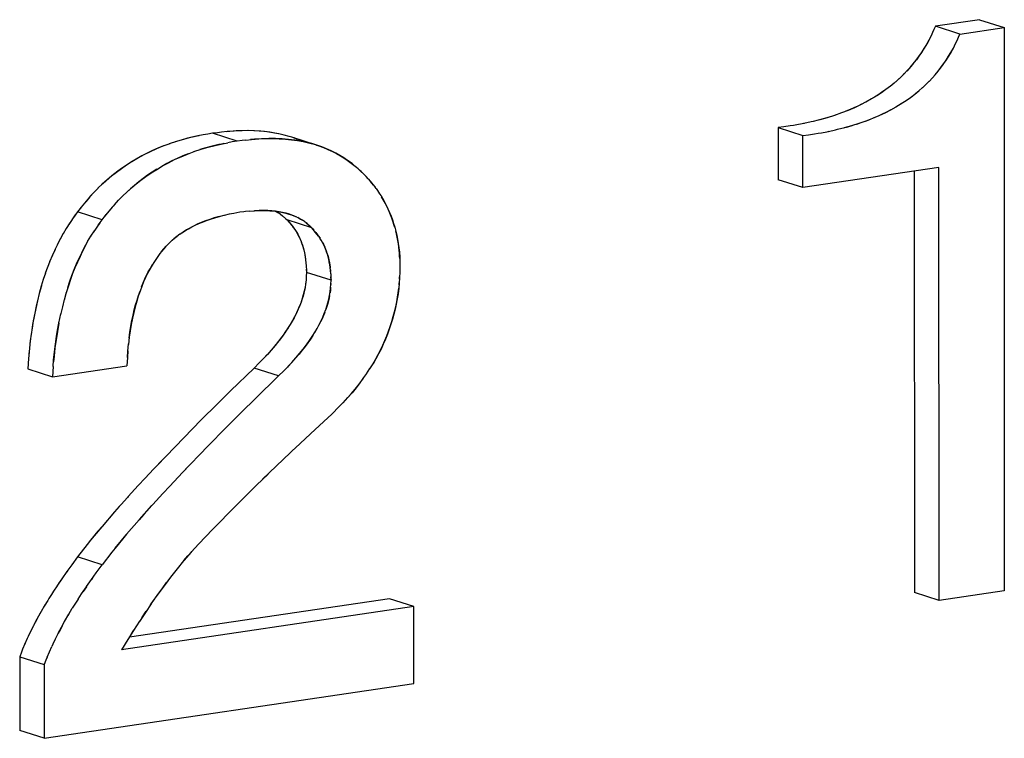
# Model space of a CAD drawing. Units: millimetres. Extents: x 0 to 1189, y 0 to 841.
# Drawn here: x 974 to 976, y 624 to 626 of the extents above; entities that cross this region are included whole.
import ezdxf

# ---------------------------------------------------------------- set-up
doc = ezdxf.new("R2010")
doc.units = ezdxf.units.MM

msp = doc.modelspace()

# ---------------------------------------------------------------- linework, layer by layer
at = {"color": 6, "linetype": 'Continuous'}
for p, q in [((975.82573, 625.59266), (975.7248, 625.57771)), ((975.82573, 625.59266), (975.88194, 625.57471)), ((975.78101, 625.55976), (975.7248, 625.57771)), ((975.78101, 625.55976), (975.88194, 625.57471)), ((975.88194, 625.57471), (975.88251, 624.28675)), ((975.36531, 625.34578), (975.36536, 625.22667)), ((975.36531, 625.34578), (975.42152, 625.32783)), ((974.12825, 625.31499), (974.07205, 625.33294)), ((974.30943, 625.30596), (974.25322, 625.32391)), ((975.42157, 625.20872), (975.42152, 625.32783)), ((975.73278, 625.25481), (975.42157, 625.20872)), ((975.73321, 624.26464), (975.73278, 625.25481)), ((975.67658, 625.24648), (975.677, 624.28259)), ((975.42157, 625.20872), (975.36536, 625.22667)), ((973.81921, 625.13521), (973.763, 625.15316)), ((974.29867, 625.11687), (974.24247, 625.13482)), ((974.34289, 624.99685), (974.28668, 625.0148)), ((973.64961, 624.79388), (973.70581, 624.77593)), ((973.70581, 624.77593), (973.87614, 624.80115)), ((974.22312, 624.77809), (974.16691, 624.79604)), ((973.81956, 624.34605), (973.76335, 624.364)), ((975.88251, 624.28675), (975.73321, 624.26464)), ((974.47627, 624.26856), (973.88171, 624.18051)), ((974.53248, 624.25061), (974.47627, 624.26856)), ((975.73321, 624.26464), (975.677, 624.28259)), ((974.53248, 624.25061), (973.8638, 624.15158)), ((974.53255, 624.07441), (974.53248, 624.25061)), ((973.63097, 624.13593), (973.63104, 623.96718)), ((973.63097, 624.13593), (973.68718, 624.11798)), ((973.68718, 624.11798), (973.68725, 623.94923)), ((973.68725, 623.94923), (974.53255, 624.07441)), ((973.68725, 623.94923), (973.63104, 623.96718))]:
    msp.add_line(p, q, dxfattribs=at)
at = {"color": 7, "linetype": 'Continuous'}
for p, q in [((975.72166, 625.57051), (975.71828, 625.56299)), ((975.7248, 625.57771), (975.72166, 625.57051)), ((975.71496, 625.5558), (975.70976, 625.54558)), ((975.71415, 625.55421), (975.71184, 625.54954)), ((975.71615, 625.55837), (975.71415, 625.55421)), ((975.71828, 625.56299), (975.71496, 625.5558)), ((975.77117, 625.53784), (975.77449, 625.54503)), ((975.77449, 625.54503), (975.77786, 625.55256)), ((975.77786, 625.55256), (975.78101, 625.55976)), ((975.76378, 625.52359), (975.76805, 625.5316)), ((975.76597, 625.52762), (975.77117, 625.53784)), ((975.76805, 625.5316), (975.77037, 625.53627)), ((975.77037, 625.53627), (975.77236, 625.54043)), ((975.71041, 625.45164), (975.71799, 625.45968)), ((975.71742, 625.45908), (975.72481, 625.46731)), ((975.72405, 625.46653), (975.73134, 625.47518)), ((975.69531, 625.43701), (975.70324, 625.4445)), ((975.7031, 625.44432), (975.71079, 625.45208)), ((975.57898, 625.41155), (975.56602, 625.40425)), ((975.63439, 625.39314), (975.6468, 625.40062)), ((975.46815, 625.36582), (975.44525, 625.35992)), ((975.47777, 625.36849), (975.46056, 625.3638)), ((975.4791, 625.36891), (975.46815, 625.36582)), ((975.50019, 625.37563), (975.48978, 625.37218)), ((975.37818, 625.3475), (975.36531, 625.34578)), ((975.39256, 625.34957), (975.37818, 625.3475)), ((975.4005, 625.35079), (975.39256, 625.34957)), ((975.4081, 625.35207), (975.4005, 625.35079)), ((975.42428, 625.35513), (975.4081, 625.35207)), ((975.4168, 625.35363), (975.4081, 625.35207)), ((975.42321, 625.35493), (975.4168, 625.35363)), ((975.42581, 625.35547), (975.42321, 625.35493)), ((975.44064, 625.35881), (975.42428, 625.35513)), ((975.44525, 625.35992), (975.44064, 625.35881)), ((975.50138, 625.34196), (975.52435, 625.34787)), ((975.51675, 625.34585), (975.53395, 625.35053)), ((975.52435, 625.34787), (975.53478, 625.35079)), ((975.54507, 625.35392), (975.55523, 625.35727)), ((974.03831, 625.32668), (974.02181, 625.32308)), ((974.03653, 625.32629), (974.02979, 625.32489)), ((974.04167, 625.32733), (974.03653, 625.32629)), ((974.05076, 625.32907), (974.03831, 625.32668)), ((974.06093, 625.33095), (974.05076, 625.32907)), ((974.07205, 625.33294), (974.06093, 625.33095)), ((974.08315, 625.33429), (974.07205, 625.33294)), ((974.09222, 625.33535), (974.08315, 625.33429)), ((974.1052, 625.33675), (974.09222, 625.33535)), ((974.10647, 625.33685), (974.10275, 625.33648)), ((974.12133, 625.33805), (974.1052, 625.33675)), ((974.11145, 625.33731), (974.10647, 625.33685)), ((974.12577, 625.33824), (974.11145, 625.33731)), ((974.13965, 625.33876), (974.12577, 625.33824)), ((974.16141, 625.3188), (974.17754, 625.3201)), ((974.18422, 625.32041), (974.16766, 625.31936)), ((975.42152, 625.32783), (975.4344, 625.32955)), ((975.4344, 625.32955), (975.44883, 625.33163)), ((975.44883, 625.33163), (975.45661, 625.33283)), ((975.45661, 625.33283), (975.46427, 625.33411)), ((975.46427, 625.33411), (975.48047, 625.33718)), ((975.46427, 625.33411), (975.47301, 625.33568)), ((975.47301, 625.33568), (975.47938, 625.33697)), ((975.47938, 625.33697), (975.48205, 625.33753)), ((975.48047, 625.33718), (975.49686, 625.34087)), ((975.49686, 625.34087), (975.50138, 625.34196)), ((974.07802, 625.30513), (974.09452, 625.30873)), ((974.09274, 625.30834), (974.086, 625.30694)), ((974.09788, 625.30938), (974.09274, 625.30834)), ((974.09452, 625.30873), (974.10697, 625.31113)), ((974.11714, 625.313), (974.10697, 625.31113)), ((974.12825, 625.31499), (974.11714, 625.313)), ((974.13936, 625.31634), (974.12825, 625.31499)), ((974.14843, 625.3174), (974.13936, 625.31634)), ((974.14843, 625.3174), (974.16141, 625.3188)), ((974.16267, 625.3189), (974.15896, 625.31853)), ((974.16766, 625.31936), (974.16267, 625.3189)), ((974.2602, 625.31705), (974.24603, 625.3188)), ((974.38315, 625.26934), (974.39205, 625.26259)), ((974.39088, 625.26348), (974.38883, 625.26512)), ((974.39487, 625.26021), (974.39088, 625.26348)), ((974.41849, 625.23885), (974.42299, 625.23392)), ((974.42769, 625.22871), (974.42299, 625.23392)), ((973.81047, 625.20759), (973.80082, 625.19781)), ((974.42769, 625.22871), (974.43213, 625.22371)), ((974.43305, 625.22261), (974.43018, 625.2259)), ((974.43213, 625.22371), (974.43852, 625.21609)), ((974.43649, 625.21857), (974.43305, 625.22261)), ((974.44016, 625.21397), (974.43649, 625.21857)), ((974.43852, 625.21609), (974.44352, 625.20962)), ((974.44589, 625.20643), (974.44352, 625.20962)), ((973.7913, 625.18746), (973.78184, 625.17645)), ((973.79243, 625.18869), (973.78838, 625.18406)), ((973.80082, 625.19781), (973.7913, 625.18746)), ((973.79453, 625.19105), (973.79243, 625.18869)), ((973.80198, 625.19904), (973.79453, 625.19105)), ((973.85703, 625.17986), (973.86668, 625.18964)), ((974.44589, 625.20643), (974.44912, 625.20192)), ((974.44912, 625.20192), (974.4515, 625.19845)), ((974.4515, 625.19845), (974.4541, 625.19453)), ((974.4541, 625.19453), (974.45728, 625.18952)), ((973.77244, 625.16498), (973.763, 625.15316)), ((973.78651, 625.18189), (973.76806, 625.1595)), ((973.84272, 625.16394), (973.82427, 625.14155)), ((973.83805, 625.1585), (973.8475, 625.16951)), ((973.84864, 625.17074), (973.84459, 625.16611)), ((973.8475, 625.16951), (973.85703, 625.17986)), ((973.85074, 625.1731), (973.84864, 625.17074)), ((973.85836, 625.18128), (973.85074, 625.1731)), ((973.75806, 625.14616), (973.74299, 625.12405)), ((973.763, 625.15316), (973.75407, 625.14053)), ((973.81921, 625.13521), (973.82865, 625.14703)), ((974.08699, 625.14242), (974.09863, 625.14526)), ((974.11009, 625.14774), (974.09834, 625.14523)), ((974.12086, 625.14975), (974.11009, 625.14774)), ((974.13463, 625.15214), (974.12086, 625.14975)), ((974.14343, 625.1533), (974.13463, 625.15214)), ((974.14718, 625.15377), (974.14343, 625.1533)), ((974.15724, 625.15492), (974.14718, 625.15377)), ((974.15663, 625.15486), (974.168, 625.15581)), ((974.21741, 625.15439), (974.22124, 625.15216)), ((974.21756, 625.15437), (974.22158, 625.15198)), ((974.22124, 625.15216), (974.22634, 625.14876)), ((974.22574, 625.1492), (974.22745, 625.14794)), ((974.22745, 625.14794), (974.23212, 625.14429)), ((974.23007, 625.14589), (974.23972, 625.13741)), ((974.23212, 625.14429), (974.23972, 625.13741)), ((974.24806, 625.14765), (974.24043, 625.14985)), ((974.25712, 625.14435), (974.24806, 625.14765)), ((974.25221, 625.14621), (974.25799, 625.14403)), ((974.25844, 625.14383), (974.25712, 625.14435)), ((974.25799, 625.14403), (974.26188, 625.14235)), ((974.26498, 625.14094), (974.26188, 625.14235)), ((974.47313, 625.15997), (974.47673, 625.15175)), ((974.47907, 625.14602), (974.47582, 625.15383)), ((974.47673, 625.15175), (974.48009, 625.14345)), ((974.48185, 625.13888), (974.47907, 625.14602)), ((973.7384, 625.11688), (973.73665, 625.11407)), ((973.74552, 625.12801), (973.73751, 625.11548)), ((973.81426, 625.12821), (973.79919, 625.1061)), ((973.81028, 625.12258), (973.81921, 625.13521)), ((974.23972, 625.13741), (974.24247, 625.13482)), ((974.24247, 625.13482), (974.25451, 625.12039)), ((974.28255, 625.13081), (974.27746, 625.13421)), ((974.28195, 625.13125), (974.28366, 625.12999)), ((974.28833, 625.12634), (974.28366, 625.12999)), ((974.28628, 625.12794), (974.29593, 625.11946)), ((974.29593, 625.11946), (974.28833, 625.12634)), ((974.29593, 625.11946), (974.29867, 625.11687)), ((974.31069, 625.10248), (974.29867, 625.11687)), ((973.73043, 625.10346), (973.72334, 625.0904)), ((973.73751, 625.11548), (973.73015, 625.10293)), ((973.78639, 625.08504), (973.79371, 625.09753)), ((973.79461, 625.09893), (973.79286, 625.09613)), ((973.79371, 625.09753), (973.80172, 625.11006)), ((973.99752, 625.10214), (973.99049, 625.09693)), ((974.26145, 625.11076), (974.26439, 625.10606)), ((974.26439, 625.10606), (974.26737, 625.10077)), ((974.31429, 625.09769), (974.31069, 625.10248)), ((974.31429, 625.09769), (974.31773, 625.0927)), ((973.71811, 625.08023), (973.71075, 625.06504)), ((973.72425, 625.09218), (973.71688, 625.07775)), ((973.95511, 625.06223), (973.9658, 625.07474)), ((973.96402, 625.07286), (973.95511, 625.06223)), ((973.97041, 625.0796), (973.96402, 625.07286)), ((973.9658, 625.07474), (973.97039, 625.07959)), ((973.97696, 625.08575), (973.97041, 625.0796)), ((974.32058, 625.08813), (974.31768, 625.09278)), ((974.32356, 625.08285), (974.32058, 625.08813)), ((973.70576, 625.05401), (973.69949, 625.03924)), ((973.71191, 625.06746), (973.70497, 625.05228)), ((973.94833, 625.05319), (973.93768, 625.0374)), ((973.95173, 625.05805), (973.94833, 625.05319)), ((973.95511, 625.06223), (973.95173, 625.05805)), ((974.28277, 625.05655), (974.28392, 625.04979)), ((974.28392, 625.04979), (974.28474, 625.04358)), ((974.49922, 625.06087), (974.49995, 625.05016)), ((974.49983, 625.05203), (974.4994, 625.05871)), ((974.5001, 625.04621), (974.49983, 625.05203)), ((974.49995, 625.05016), (974.50017, 625.04419)), ((973.69464, 625.02676), (973.68951, 625.01232)), ((973.69995, 625.04034), (973.69434, 625.02591)), ((973.9338, 625.03126), (973.92849, 625.02209)), ((973.93311, 625.03011), (973.93447, 625.03231)), ((973.93768, 625.0374), (973.9338, 625.03126)), ((974.28518, 625.03882), (974.28549, 625.03511)), ((974.28577, 625.0313), (974.28602, 625.02737)), ((974.34012, 625.03187), (974.33897, 625.03864)), ((974.34094, 625.02568), (974.34012, 625.03187)), ((974.50017, 625.04419), (974.50044, 625.03505)), ((974.50059, 625.02765), (974.50019, 625.01497)), ((974.50044, 625.03505), (974.50059, 625.02765)), ((974.28628, 625.0058), (974.2857, 624.99696)), ((974.28635, 625.00737), (974.28623, 625.0051)), ((974.28668, 625.0148), (974.28628, 625.0058)), ((974.28633, 625.02232), (974.28668, 625.0148)), ((974.34139, 625.02087), (974.3417, 625.01716)), ((974.34197, 625.01335), (974.34223, 625.00942)), ((974.34213, 625.01173), (974.34269, 625.00116)), ((974.34289, 624.99685), (974.34254, 625.0044)), ((974.49944, 624.99894), (974.49971, 625.00435)), ((974.2857, 624.99696), (974.28478, 624.98829)), ((974.34191, 624.97901), (974.34249, 624.98785)), ((974.34256, 624.98943), (974.34244, 624.98715)), ((974.34249, 624.98785), (974.34289, 624.99685)), ((974.34269, 625.00116), (974.34289, 624.99685)), ((974.49893, 624.99009), (974.49784, 624.97793)), ((973.73756, 624.96874), (973.73256, 624.95108)), ((973.72059, 624.89848), (973.72493, 624.91978)), ((973.65422, 624.85068), (973.65239, 624.83209)), ((973.65527, 624.85929), (973.65323, 624.8412)), ((973.87817, 624.8348), (973.87962, 624.85111)), ((973.65239, 624.83209), (973.65128, 624.8178)), ((973.65258, 624.83402), (973.6521, 624.82835)), ((973.65323, 624.8412), (973.65258, 624.83402)), ((973.7086, 624.81412), (973.71043, 624.8327)), ((973.71157, 624.84199), (973.70944, 624.82325)), ((973.87818, 624.83503), (973.87719, 624.82015)), ((973.87719, 624.82015), (973.87817, 624.8348)), ((974.19729, 624.827), (974.18766, 624.81679)), ((974.19769, 624.82754), (974.18884, 624.81801)), ((973.65128, 624.8178), (973.64961, 624.79388)), ((973.70749, 624.79985), (973.7086, 624.81412)), ((973.70879, 624.81606), (973.70831, 624.81038)), ((973.70944, 624.82325), (973.70879, 624.81606)), ((973.87719, 624.82015), (973.87614, 624.80115)), ((974.17889, 624.80792), (974.16691, 624.79604)), ((974.18766, 624.81679), (974.17889, 624.80792)), ((974.18884, 624.81801), (974.18706, 624.81618)), ((974.24386, 624.79883), (974.25349, 624.80904)), ((974.25378, 624.80945), (974.24505, 624.80006)), ((974.43137, 624.79399), (974.43892, 624.80596)), ((973.70749, 624.79985), (973.70581, 624.77593)), ((974.16691, 624.79604), (974.11327, 624.74365)), ((974.2351, 624.78996), (974.22312, 624.77809)), ((974.2351, 624.78996), (974.24386, 624.79883)), ((974.24505, 624.80006), (974.24326, 624.79823)), ((974.4157, 624.77124), (974.42467, 624.78387)), ((974.42391, 624.78281), (974.43202, 624.79491)), ((974.22312, 624.77809), (974.16937, 624.72559)), ((974.11327, 624.74365), (974.08288, 624.71375)), ((974.08288, 624.71375), (974.04632, 624.67727)), ((974.16937, 624.72559), (974.1389, 624.69561)), ((974.37104, 624.71725), (974.36262, 624.70861)), ((974.37044, 624.71662), (974.3813, 624.72842)), ((974.1389, 624.69561), (974.10245, 624.65924)), ((974.34382, 624.69009), (974.33672, 624.68323)), ((974.36262, 624.70861), (974.34382, 624.69009)), ((974.04632, 624.67727), (974.00616, 624.63639)), ((974.33672, 624.68323), (974.29598, 624.64546)), ((974.10245, 624.65924), (974.06231, 624.61838)), ((974.29598, 624.64546), (974.26124, 624.61297)), ((974.00616, 624.63639), (973.94542, 624.57338)), ((974.00165, 624.55546), (974.06231, 624.61838)), ((974.26557, 624.61705), (974.18652, 624.5415)), ((973.95926, 624.58787), (973.93698, 624.56449)), ((973.93698, 624.56449), (973.91774, 624.54398)), ((974.01546, 624.56992), (973.99323, 624.54658)), ((973.91774, 624.54398), (973.90226, 624.5273)), ((973.99323, 624.54658), (973.97399, 624.52608)), ((974.19888, 624.55336), (974.17246, 624.52786)), ((973.90226, 624.5273), (973.87903, 624.50185)), ((973.95849, 624.50937), (973.93526, 624.48393)), ((973.97399, 624.52608), (973.95849, 624.50937)), ((974.1577, 624.51335), (974.12507, 624.48078)), ((974.17246, 624.52786), (974.1577, 624.51335)), ((973.87722, 624.49985), (973.84865, 624.46784)), ((973.87903, 624.50185), (973.87722, 624.49985)), ((973.84799, 624.4671), (973.81922, 624.43374)), ((973.85869, 624.47918), (973.84799, 624.4671)), ((973.90488, 624.44992), (973.93346, 624.48194)), ((973.93526, 624.48393), (973.93346, 624.48194)), ((974.12507, 624.48078), (974.07185, 624.4269)), ((973.90422, 624.44917), (973.87545, 624.41581)), ((973.9149, 624.46124), (973.90422, 624.44917)), ((973.81848, 624.43286), (973.79321, 624.40205)), ((973.81002, 624.42275), (973.79321, 624.40205)), ((973.81922, 624.43374), (973.81002, 624.42275)), ((974.07185, 624.4269), (974.04034, 624.39364)), ((974.07084, 624.42584), (974.07629, 624.43147)), ((973.79321, 624.40205), (973.78562, 624.39249)), ((973.84943, 624.3841), (973.87471, 624.41493)), ((973.86623, 624.4048), (973.84943, 624.3841)), ((973.87545, 624.41581), (973.86623, 624.4048)), ((973.78562, 624.39249), (973.76335, 624.364)), ((973.84183, 624.37455), (973.81956, 624.34605)), ((973.84943, 624.3841), (973.84183, 624.37455)), ((974.02287, 624.3747), (974.00638, 624.35561)), ((974.02198, 624.37367), (974.02453, 624.3765)), ((974.04034, 624.39364), (974.02287, 624.3747)), ((973.76335, 624.364), (973.74986, 624.34572)), ((974.00566, 624.35474), (973.99094, 624.33665)), ((974.00638, 624.35561), (974.00566, 624.35474)), ((974.00638, 624.35561), (974.01553, 624.36639)), ((974.01553, 624.36639), (974.02198, 624.37367)), ((973.73878, 624.33037), (973.72752, 624.31419)), ((973.74128, 624.33389), (973.7386, 624.33011)), ((973.74986, 624.34572), (973.73878, 624.33037)), ((973.80607, 624.32777), (973.81956, 624.34605)), ((973.9881, 624.33304), (973.9789, 624.32123)), ((973.99094, 624.33665), (973.9881, 624.33304)), ((973.72717, 624.31369), (973.71625, 624.29754)), ((973.72717, 624.31369), (973.71996, 624.30307)), ((973.72752, 624.31419), (973.72717, 624.31369)), ((973.78372, 624.29623), (973.79499, 624.31242)), ((973.79749, 624.31594), (973.79481, 624.31216)), ((973.79499, 624.31242), (973.80607, 624.32777)), ((973.97035, 624.31), (973.94544, 624.27622)), ((973.9789, 624.32123), (973.96686, 624.30539)), ((973.70841, 624.28563), (973.70368, 624.27829)), ((973.71642, 624.2978), (973.70841, 624.28563)), ((973.77246, 624.27959), (973.78338, 624.29573)), ((973.78338, 624.29573), (973.77617, 624.28512)), ((973.78372, 624.29623), (973.78338, 624.29573)), ((973.69506, 624.26454), (973.68706, 624.25122)), ((973.69787, 624.26908), (973.69506, 624.26454)), ((973.70368, 624.27829), (973.69787, 624.26908)), ((973.76461, 624.26768), (973.75988, 624.26034)), ((973.76461, 624.26768), (973.77262, 624.27984)), ((973.93029, 624.25458), (973.9399, 624.2684)), ((973.68012, 624.23916), (973.67734, 624.23427)), ((973.68706, 624.25122), (973.68012, 624.23916)), ((973.68955, 624.25545), (973.68537, 624.24828)), ((973.74326, 624.23326), (973.75126, 624.24659)), ((973.75407, 624.25113), (973.75126, 624.24659)), ((973.75988, 624.26034), (973.75407, 624.25113)), ((973.91014, 624.22472), (973.92037, 624.24002)), ((973.93158, 624.25668), (973.91828, 624.23705)), ((973.67162, 624.22395), (973.66615, 624.21376)), ((973.73355, 624.21633), (973.74326, 624.23326)), ((973.74576, 624.2375), (973.74156, 624.2303)), ((973.90492, 624.21677), (973.89126, 624.19569)), ((973.91828, 624.23705), (973.90476, 624.21652)), ((973.65595, 624.19384), (973.65022, 624.18197)), ((973.66251, 624.20675), (973.65595, 624.19384)), ((973.66615, 624.21376), (973.66251, 624.20675)), ((973.89126, 624.19569), (973.87845, 624.17533)), ((973.88664, 624.18843), (973.89161, 624.19623)), ((973.64823, 624.17772), (973.64257, 624.16512)), ((973.65022, 624.18197), (973.64823, 624.17772)), ((973.71224, 624.17605), (973.70675, 624.16469)), ((973.71905, 624.18947), (973.71224, 624.17605)), ((973.87845, 624.17533), (973.8638, 624.15158)), ((973.63751, 624.15277), (973.6349, 624.14615)), ((973.64257, 624.16512), (973.63751, 624.15277)), ((973.64339, 624.16702), (973.64221, 624.16426)), ((973.6996, 624.14907), (973.69842, 624.14631)), ((973.69877, 624.14717), (973.70427, 624.1594)), ((973.70675, 624.16469), (973.70427, 624.1594)), ((973.6349, 624.14615), (973.63097, 624.13593)), ((973.69111, 624.1282), (973.68718, 624.11798)), ((973.69372, 624.13482), (973.69111, 624.1282)), ((973.69372, 624.13482), (973.69877, 624.14717))]:
    msp.add_line(p, q, dxfattribs=at)
for points in [[(975.70976, 625.54558), (975.70437, 625.53595), (975.69886, 625.52682), (975.69318, 625.518), (975.68735, 625.50946), (975.68138, 625.50122), (975.67514, 625.49314), (975.66862, 625.48528), (975.65924, 625.47489)], [(975.71184, 625.54954), (975.70765, 625.54163), (975.70302, 625.53358), (975.69797, 625.52538), (975.69246, 625.51699), (975.68653, 625.50846), (975.68023, 625.49996), (975.6735, 625.49144), (975.6664, 625.48295)], [(975.74854, 625.4988), (975.75406, 625.50726), (975.75912, 625.51548), (975.76378, 625.52359)], [(975.74938, 625.50004), (975.75507, 625.50886), (975.76058, 625.51799), (975.76597, 625.52762)], [(975.73038, 625.4741), (975.73654, 625.48194), (975.74263, 625.49023), (975.74938, 625.50004)], [(975.6618, 625.47765), (975.65214, 625.46743), (975.64497, 625.46039), (975.63759, 625.4536), (975.63006, 625.44708)], [(975.73134, 625.47518), (975.73758, 625.48326), (975.74355, 625.4915)], [(975.6546, 625.47005), (975.64706, 625.46247), (975.63913, 625.45499), (975.63063, 625.44756), (975.62154, 625.44023)], [(975.61405, 625.43457), (975.60507, 625.42818), (975.59558, 625.42183), (975.58593, 625.41572), (975.57606, 625.40986)], [(975.62231, 625.44081), (975.6119, 625.43299), (975.60161, 625.42575), (975.59063, 625.41859), (975.57898, 625.41155)], [(975.6468, 625.40062), (975.65778, 625.40778), (975.66808, 625.41501), (975.67772, 625.42226), (975.68681, 625.42959), (975.69562, 625.43729)], [(975.64446, 625.3992), (975.65411, 625.40538), (975.66344, 625.41173), (975.67228, 625.41811), (975.68045, 625.42439), (975.68812, 625.4307)], [(975.56664, 625.40459), (975.5536, 625.39776), (975.53984, 625.39129), (975.52533, 625.38522), (975.51016, 625.37929)], [(975.55632, 625.39913), (975.54737, 625.39474), (975.53876, 625.39085), (975.5298, 625.38704), (975.52025, 625.38312)], [(975.53395, 625.35053), (975.55049, 625.35564), (975.56633, 625.36133), (975.58151, 625.36725), (975.59601, 625.37332), (975.60977, 625.37979), (975.62281, 625.38662), (975.63515, 625.39358)], [(975.56523, 625.36084), (975.57509, 625.36463), (975.58488, 625.36862), (975.59451, 625.37274), (975.60406, 625.37705), (975.6138, 625.38183), (975.624, 625.38726)], [(975.51035, 625.37929), (975.49431, 625.3736), (975.47777, 625.36849)], [(974.02181, 625.32308), (974.00557, 625.31896), (973.98961, 625.31429), (973.973, 625.3088)], [(974.02979, 625.32489), (974.01493, 625.32136), (974.0005, 625.3175), (973.9865, 625.31331)], [(974.15309, 625.33887), (974.13719, 625.33876), (974.12133, 625.33805)], [(974.22217, 625.33185), (974.21004, 625.33403), (974.19648, 625.33594), (974.18238, 625.33742), (974.1678, 625.33841), (974.15276, 625.33887)], [(974.22356, 625.33158), (974.21464, 625.33333), (974.20288, 625.33523), (974.19083, 625.33674), (974.17859, 625.33784), (974.16606, 625.33856), (974.15309, 625.33887)], [(974.17754, 625.3201), (974.1934, 625.32081), (974.20893, 625.32092), (974.224, 625.32046), (974.23858, 625.31947), (974.2526, 625.318)], [(974.24603, 625.3188), (974.23122, 625.32008), (974.21597, 625.32078), (974.20032, 625.32088), (974.18422, 625.32041)], [(974.25322, 625.32391), (974.24729, 625.32573), (974.23542, 625.32893), (974.22356, 625.33158)], [(974.2809, 625.31337), (974.27973, 625.31392), (974.26935, 625.3182), (974.25859, 625.32213), (974.25322, 625.32391)], [(974.28058, 625.31345), (974.27656, 625.31521), (974.26702, 625.31902), (974.25718, 625.32252)], [(973.97397, 625.30909), (973.95865, 625.30336), (973.94367, 625.29715), (973.9291, 625.29053), (973.91491, 625.28349), (973.90117, 625.27603), (973.88801, 625.26821), (973.8755, 625.26016), (973.86356, 625.25189), (973.85208, 625.24343), (973.84113, 625.23484), (973.83065, 625.2261), (973.82042, 625.21702), (973.80987, 625.207)], [(973.95993, 625.30396), (973.94713, 625.29877), (973.93452, 625.29318), (973.92219, 625.28724), (973.91021, 625.28103), (973.89863, 625.27456), (973.8874, 625.26781)], [(974.02944, 625.29093), (974.04583, 625.29635), (974.06178, 625.30101), (974.07802, 625.30513)], [(974.086, 625.30694), (974.07121, 625.30343), (974.05684, 625.2996), (974.04291, 625.29543)], [(974.25268, 625.31799), (974.26624, 625.31608), (974.27922, 625.31375), (974.29162, 625.31099), (974.3005, 625.30859)], [(974.31051, 625.30561), (974.29867, 625.30914), (974.28638, 625.31222), (974.27361, 625.31487), (974.2602, 625.31705)], [(974.30943, 625.30596), (974.31479, 625.30419), (974.32554, 625.30026), (974.33593, 625.29597)], [(974.34348, 625.29256), (974.33284, 625.29731), (974.32188, 625.30165), (974.31051, 625.30561)], [(973.86643, 625.18942), (973.87663, 625.19907), (973.88686, 625.20815), (973.89734, 625.2169), (973.9083, 625.22549), (973.91977, 625.23395), (973.93172, 625.24221), (973.94423, 625.25027), (973.95739, 625.25809), (973.97114, 625.26554), (973.98532, 625.27258), (973.9999, 625.27921), (974.01488, 625.28542), (974.03019, 625.29115)], [(974.0164, 625.28609), (974.00368, 625.28094), (973.99123, 625.27544), (973.97909, 625.26962), (973.96731, 625.26355), (973.95593, 625.25726)], [(974.33593, 625.29597), (974.34591, 625.29137), (974.35551, 625.28648), (974.36493, 625.28118), (974.37416, 625.27548), (974.38315, 625.26934)], [(974.38883, 625.26512), (974.38091, 625.27097), (974.37242, 625.27663), (974.36337, 625.28209), (974.35371, 625.28742), (974.34348, 625.29256)], [(973.8765, 625.26083), (973.86588, 625.2536), (973.85558, 625.24612), (973.84566, 625.23851), (973.83611, 625.23075), (973.82693, 625.22285), (973.81818, 625.21492)], [(974.39205, 625.26259), (974.40088, 625.25515), (974.40966, 625.24718), (974.41849, 625.23885)], [(974.40472, 625.25162), (974.40148, 625.25453), (974.39827, 625.25733)], [(973.94492, 625.25071), (973.93415, 625.24387), (973.92358, 625.23672), (973.91325, 625.22928), (973.90322, 625.22163), (973.89345, 625.21374), (973.88398, 625.20565), (973.87496, 625.19752)], [(974.41376, 625.24331), (974.41145, 625.24546), (974.40804, 625.2486)], [(974.45728, 625.18952), (974.4604, 625.18443), (974.46499, 625.17634), (974.46924, 625.16817), (974.47313, 625.15997)], [(974.47485, 625.15603), (974.47143, 625.16354), (974.46722, 625.17201), (974.46274, 625.18029), (974.45849, 625.18756)], [(974.08699, 625.14242), (974.07603, 625.13933), (974.06554, 625.136), (974.05556, 625.13244), (974.04606, 625.12866), (974.03699, 625.12467), (974.02837, 625.12052), (974.02018, 625.11624), (974.01229, 625.11176), (974.00474, 625.10706), (973.997, 625.10173)], [(974.00344, 625.10613), (974.0102, 625.11043), (974.0173, 625.11462), (974.02473, 625.11867), (974.03244, 625.12254), (974.04048, 625.12626), (974.04897, 625.12983), (974.05792, 625.13328), (974.06733, 625.13659), (974.07724, 625.13969), (974.08768, 625.14257)], [(974.16672, 625.15567), (974.17639, 625.15618), (974.18566, 625.15639), (974.19449, 625.15627), (974.20291, 625.15585), (974.21098, 625.15517), (974.21869, 625.15424)], [(974.23974, 625.15004), (974.23227, 625.15181), (974.22437, 625.15334), (974.21602, 625.1546), (974.20725, 625.15554), (974.19804, 625.15613), (974.18842, 625.15637), (974.1784, 625.15628), (974.168, 625.15581)], [(974.21869, 625.15424), (974.22605, 625.15305), (974.23307, 625.15165), (974.23977, 625.15004)], [(974.23974, 625.15004), (974.24614, 625.14821), (974.25221, 625.14621)], [(974.26498, 625.14094), (974.2686, 625.13921), (974.27339, 625.13666), (974.27784, 625.13401)], [(974.27746, 625.13421), (974.27182, 625.13749), (974.26664, 625.14015)], [(974.48009, 625.14345), (974.48322, 625.13507), (974.4861, 625.12662), (974.48874, 625.11797), (974.49108, 625.10909), (974.49315, 625.10002), (974.49501, 625.09066), (974.49667, 625.08103), (974.4981, 625.07115), (974.49922, 625.06087)], [(974.24247, 625.13482), (974.24493, 625.13196), (974.24731, 625.12914)], [(974.24959, 625.12639), (974.25179, 625.1237), (974.2539, 625.12106), (974.25593, 625.11844), (974.25788, 625.11583), (974.25974, 625.11323)], [(974.25451, 625.12039), (974.25811, 625.1156), (974.26145, 625.11076)], [(974.29867, 625.11687), (974.30114, 625.11401), (974.30351, 625.1112)], [(974.48889, 625.11736), (974.48677, 625.12453), (974.48442, 625.13172), (974.48185, 625.13888)], [(973.97039, 625.07959), (973.97493, 625.08396), (973.97986, 625.08835), (973.98517, 625.09277), (973.99089, 625.09724)], [(973.99049, 625.09693), (973.98363, 625.09147), (973.97696, 625.08575)], [(974.26439, 625.10606), (974.26672, 625.10196), (974.26914, 625.09732), (974.27144, 625.09246), (974.27361, 625.08741), (974.27563, 625.08222), (974.27748, 625.0769), (974.27917, 625.07145), (974.28067, 625.06596), (974.28196, 625.06047), (974.28307, 625.05494), (974.28399, 625.04938)], [(974.26737, 625.10077), (974.26995, 625.09566), (974.27233, 625.09045), (974.27451, 625.08517), (974.27649, 625.07982), (974.27832, 625.0743), (974.27998, 625.06857), (974.28147, 625.06267), (974.28277, 625.05655)], [(974.3058, 625.10844), (974.308, 625.10575), (974.31011, 625.10311), (974.31214, 625.10049), (974.31409, 625.09788), (974.31595, 625.09528)], [(974.4994, 625.05871), (974.49875, 625.06553), (974.4979, 625.07256), (974.49686, 625.07981), (974.4956, 625.08739), (974.49415, 625.09518), (974.49254, 625.10283), (974.4908, 625.11017)], [(973.78639, 625.08504), (973.78084, 625.07494), (973.7749, 625.06344), (973.76892, 625.05123), (973.76299, 625.03842), (973.75733, 625.02526), (973.75208, 625.01202), (973.74711, 624.99843), (973.74229, 624.98405), (973.73672, 624.9659)], [(973.74111, 624.98034), (973.74572, 624.99435), (973.75055, 625.00794), (973.7557, 625.02127), (973.76118, 625.03432), (973.76695, 625.04708), (973.77308, 625.05979), (973.77954, 625.07244), (973.78636, 625.08498)], [(974.32058, 625.08813), (974.32293, 625.08401), (974.32534, 625.07937), (974.32764, 625.07451), (974.32982, 625.06946), (974.33183, 625.06427), (974.33369, 625.05895), (974.33538, 625.0535), (974.33688, 625.04801), (974.33817, 625.04252), (974.33928, 625.03699), (974.34019, 625.03143)], [(974.33897, 625.03864), (974.33767, 625.04476), (974.33619, 625.05065), (974.33452, 625.05637), (974.33269, 625.06189), (974.33071, 625.06725), (974.32853, 625.07253), (974.32615, 625.07774), (974.32356, 625.08285)], [(974.28399, 625.04938), (974.28442, 625.04596), (974.28482, 625.04244)], [(973.92121, 625.00807), (973.92512, 625.01588), (973.92909, 625.02323), (973.93311, 625.03011)], [(974.28474, 625.04358), (974.28541, 625.03673), (974.28593, 625.02964)], [(974.28593, 625.02964), (974.28648, 625.01911), (974.28668, 625.0148)], [(974.34019, 625.03143), (974.34063, 625.02801), (974.34103, 625.02449)], [(973.68968, 625.01296), (973.6849, 624.99841), (973.68025, 624.98293), (973.67579, 624.9667), (973.67159, 624.94984), (973.66761, 624.93215), (973.66389, 624.91382), (973.66058, 624.89549), (973.65772, 624.87739), (973.65527, 624.85929)], [(973.92849, 625.02209), (973.92355, 625.01276), (973.91884, 625.00308), (973.91437, 624.99308), (973.91014, 624.98275), (973.90609, 624.97191), (973.9022, 624.9605), (973.8985, 624.94859), (973.89496, 624.93617), (973.89164, 624.92323), (973.88861, 624.90978), (973.88589, 624.89582), (973.8835, 624.88143), (973.88141, 624.86657), (973.8795, 624.8496)], [(973.90981, 624.98186), (973.91353, 624.99106), (973.91734, 624.9998), (973.92121, 625.00807)], [(974.34213, 625.01173), (974.34162, 625.01884), (974.34094, 625.02568)], [(974.50019, 625.01567), (974.49968, 625.00245), (974.49893, 624.99009)], [(973.68052, 624.98388), (973.67636, 624.96906), (973.67242, 624.95371), (973.66873, 624.93776), (973.6653, 624.92129), (973.66212, 624.90434), (973.65916, 624.88688), (973.6565, 624.86895), (973.65422, 624.85068)], [(974.28478, 624.98829), (974.28339, 624.97964), (974.28214, 624.97339), (974.28066, 624.96716), (974.27889, 624.96073), (974.27682, 624.95403), (974.27447, 624.94714)], [(974.28584, 624.99871), (974.28525, 624.99233), (974.28444, 624.98598)], [(974.49851, 624.98536), (974.49876, 624.98847), (974.49912, 624.99365)], [(973.8811, 624.86396), (973.88298, 624.87789), (973.88516, 624.89143), (973.88762, 624.90454), (973.89027, 624.9171), (973.89311, 624.92906), (973.89614, 624.94048), (973.89933, 624.95146), (973.90269, 624.96204), (973.9062, 624.97218)], [(974.28342, 624.97984), (974.28167, 624.97158), (974.27956, 624.96334), (974.27715, 624.95514), (974.27445, 624.947), (974.27137, 624.93875), (974.26788, 624.93039), (974.26399, 624.92197), (974.25963, 624.91332), (974.25481, 624.90445), (974.24954, 624.89541)], [(974.33065, 624.92904), (974.33336, 624.93719), (974.33577, 624.94539), (974.33788, 624.95363), (974.33963, 624.96189), (974.34099, 624.97034), (974.34191, 624.97901)], [(974.33968, 624.96212), (974.33844, 624.95596), (974.33697, 624.94979), (974.33524, 624.94343), (974.33324, 624.93681), (974.33097, 624.93)], [(974.34205, 624.98076), (974.34149, 624.97455), (974.3407, 624.96834)], [(974.43826, 624.80498), (974.44469, 624.81586), (974.45065, 624.82664), (974.45614, 624.83732), (974.46127, 624.848), (974.46604, 624.85867), (974.47045, 624.86934), (974.47457, 624.88015), (974.47844, 624.89119), (974.48203, 624.90236), (974.48531, 624.91354), (974.48827, 624.92478), (974.49091, 624.93603), (974.4932, 624.94705), (974.49512, 624.95775), (974.49669, 624.96822), (974.4979, 624.97846)], [(974.49784, 624.97793), (974.49636, 624.96592), (974.49448, 624.95401), (974.49224, 624.94223), (974.48968, 624.93058), (974.48678, 624.91899), (974.48357, 624.90749), (974.48003, 624.89608), (974.47617, 624.88469), (974.47196, 624.87333), (974.46742, 624.86203), (974.4625, 624.85073), (974.4572, 624.83947), (974.45151, 624.82826), (974.44542, 624.81708), (974.43892, 624.80596)], [(973.73299, 624.95263), (973.72865, 624.93565), (973.7245, 624.9175)], [(974.27183, 624.9401), (974.26889, 624.93291), (974.26566, 624.92558), (974.26213, 624.91818), (974.25834, 624.91078), (974.25424, 624.90332), (974.2497, 624.89563), (974.24375, 624.88614)], [(974.30574, 624.87744), (974.31101, 624.88649), (974.31583, 624.89536), (974.32019, 624.904), (974.32408, 624.91243), (974.32757, 624.92079), (974.33097, 624.93)], [(974.32842, 624.92306), (974.32558, 624.91602), (974.32244, 624.90885), (974.31896, 624.90151), (974.31514, 624.894)], [(973.71043, 624.8327), (973.7127, 624.85098), (973.71537, 624.86889), (973.71832, 624.88635), (973.7215, 624.90331)], [(973.72059, 624.89848), (973.71711, 624.87946), (973.71413, 624.86073), (973.71157, 624.84199)], [(974.24375, 624.88614), (974.23739, 624.87667), (974.23046, 624.86706), (974.22296, 624.85729), (974.21493, 624.84732), (974.20638, 624.8372), (974.19729, 624.827)], [(974.24464, 624.8876), (974.23915, 624.87934), (974.23329, 624.87101), (974.22718, 624.86274), (974.22071, 624.85439), (974.21366, 624.84577), (974.20596, 624.8368)], [(974.25349, 624.80904), (974.26257, 624.81924), (974.27113, 624.82936), (974.27916, 624.83932), (974.28665, 624.8491), (974.29358, 624.8587), (974.29994, 624.86817), (974.30638, 624.87848)], [(974.3014, 624.87048), (974.29602, 624.8623), (974.29017, 624.85394), (974.28385, 624.84539), (974.27707, 624.83665), (974.2698, 624.82774), (974.26204, 624.81868)], [(974.37979, 624.72674), (974.38896, 624.73722), (974.39796, 624.74807), (974.40692, 624.75947), (974.41691, 624.77284)], [(974.40873, 624.76182), (974.40008, 624.75072), (974.39095, 624.73956), (974.3813, 624.72842)], [(973.93158, 624.25668), (973.94916, 624.28138), (973.95811, 624.29362), (973.96686, 624.30539)], [(973.67796, 624.23536), (973.67042, 624.2217), (973.66336, 624.20839)], [(973.71908, 624.18951), (973.72662, 624.20374), (973.73422, 624.21751)], [(973.72787, 624.20607), (973.72246, 624.19602), (973.71905, 624.18947)]]:
    msp.add_lwpolyline(points, dxfattribs=at)

doc.saveas('drawing.dxf')
